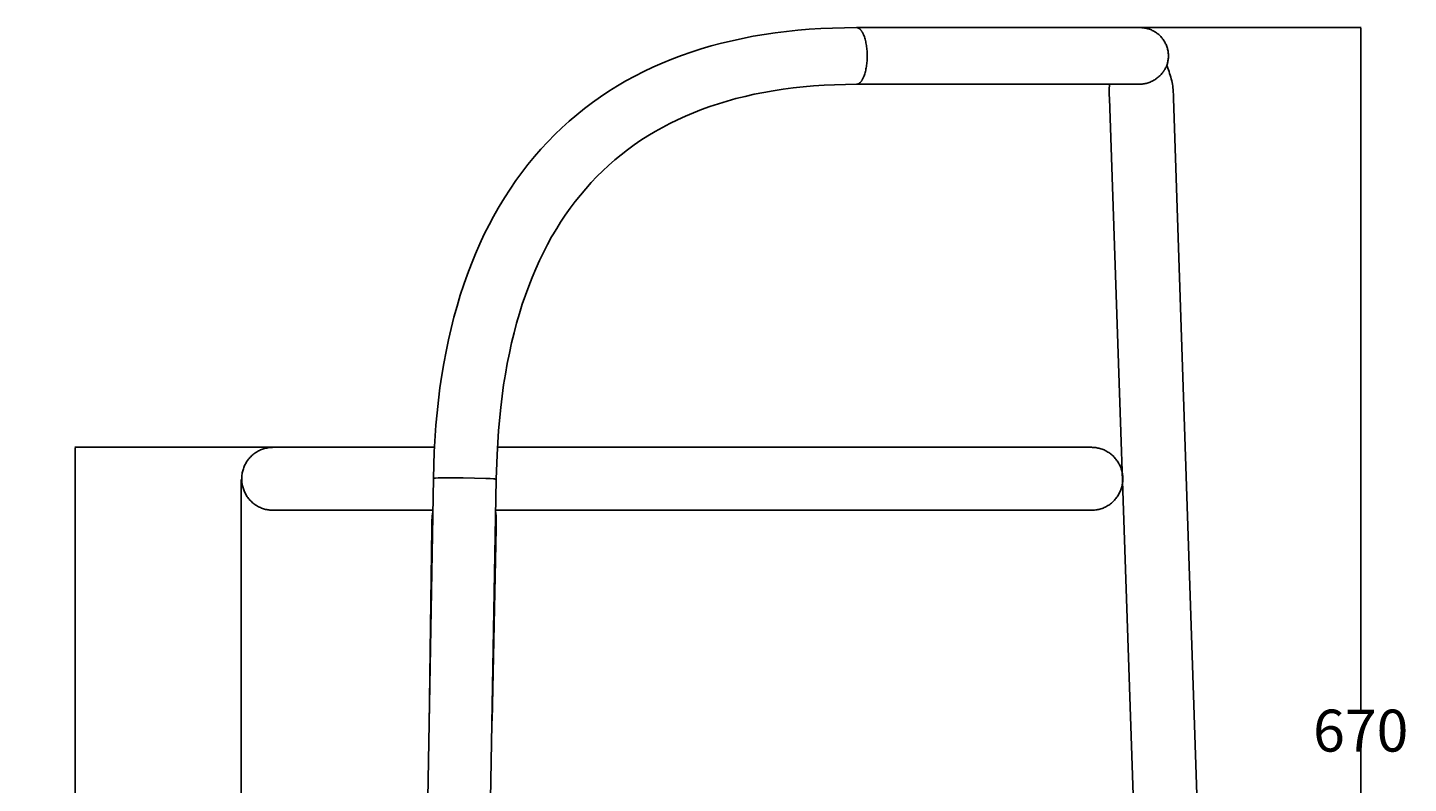
# Model space of a CAD drawing. Units: millimetres. Extents: x 3289 to 4771, y 1213 to 2596.
# Drawn here: x 4113 to 4771, y 1575 to 1936 of the extents above; entities that cross this region are included whole.
import ezdxf

# ---------------------------------------------------------------- set-up
doc = ezdxf.new("R2010")
doc.units = ezdxf.units.MM
doc.header["$MEASUREMENT"] = 0
doc.layers.add('Crea2D$visibili$linee', color=7, linetype='Continuous', true_color=0x000000)
doc.styles.get("Standard").update_dxf_attribs({"font": 'txt.shx', "height": 20})
doc.dimstyles.get("Standard").update_dxf_attribs({"dimtxt": 0.18, "dimasz": 0.18, "dimexe": 0.18, "dimexo": 0.0625, "dimgap": 0.09, "dimtad": 0, "dimtih": 1, "dimtoh": 1, "dimdec": 4, "dimzin": 0, "dimdsep": 46, "dimtxsty": 'Standard', "dimcen": 0.09, "dimadec": 0, "dimazin": 0, "dimtfac": 1, "dimtdec": 4, "dimtofl": 0, "dimtmove": 0, "dimatfit": 3, "dimfxl": 1, "dimtolj": 1, "dimtzin": 0, "dimarcsym": 0})

# ---------------------------------------------------------------- blocks, each defined once
blk = doc.blocks.new('*D4')
at = {"color": 0, "lineweight": -2, "transparency": 16777216}
for p, q in [((4214.43, 1720.2), (4214.43, 1225.79)), ((4677.25, 1270.59), (4677.25, 1225.79)), ((4214.61, 1225.97), (4419.09, 1225.97)), ((4677.07, 1225.97), (4472.6, 1225.97))]:
    blk.add_line(p, q, dxfattribs=at)
at = {"color": 0, "transparency": 16777216}
for points in [[(4214.61, 1226), (4214.61, 1225.94), (4214.43, 1225.97)], [(4677.07, 1226), (4677.07, 1225.94), (4677.25, 1225.97)]]:
    blk.add_solid(points, dxfattribs=at)
at = {"layer": 'Defpoints', "color": 0, "transparency": 16777216}
for p in [(4214.43, 1720.26), (4677.25, 1270.65), (4677.25, 1225.97)]:
    blk.add_point(p, dxfattribs=at)
at = {"color": 0, "transparency": 16777216, "insert": (4445.84, 1225.97), "char_height": 20, "attachment_point": 5}
blk.add_mtext('\\A1;463', dxfattribs=at)
blk = doc.blocks.new('*D5')
at = {"color": 0, "lineweight": -2, "transparency": 16777216}
for p, q in [((4635.68, 1935.52), (4748.18, 1935.52)), ((4748, 1935.34), (4748, 1610.61)), ((4748, 1265.7), (4748, 1590.43)), ((4673.94, 1265.52), (4748.18, 1265.52))]:
    blk.add_line(p, q, dxfattribs=at)
at = {"color": 0, "transparency": 16777216}
for points in [[(4747.97, 1935.34), (4748.03, 1935.34), (4748, 1935.52)], [(4747.97, 1265.7), (4748.03, 1265.7), (4748, 1265.52)]]:
    blk.add_solid(points, dxfattribs=at)
at = {"layer": 'Defpoints', "color": 0, "transparency": 16777216}
for p in [(4635.62, 1935.52), (4748, 1935.52), (4673.87, 1265.52)]:
    blk.add_point(p, dxfattribs=at)
at = {"color": 0, "transparency": 16777216, "insert": (4748, 1600.52), "char_height": 20, "attachment_point": 5}
blk.add_mtext('\\A1;670', dxfattribs=at)
blk = doc.blocks.new('*D6')
at = {"color": 0, "lineweight": -2, "transparency": 16777216}
for p, q in [((4229.55, 1735.52), (4135.11, 1735.52)), ((4135.29, 1735.34), (4135.29, 1510.61)), ((4135.29, 1265.7), (4135.29, 1490.43)), ((4313.44, 1265.52), (4135.11, 1265.52))]:
    blk.add_line(p, q, dxfattribs=at)
at = {"color": 0, "transparency": 16777216}
for points in [[(4135.26, 1735.34), (4135.32, 1735.34), (4135.29, 1735.52)], [(4135.26, 1265.7), (4135.32, 1265.7), (4135.29, 1265.52)]]:
    blk.add_solid(points, dxfattribs=at)
at = {"layer": 'Defpoints', "color": 0, "transparency": 16777216}
for p in [(4135.29, 1735.52), (4229.61, 1735.52), (4313.5, 1265.52)]:
    blk.add_point(p, dxfattribs=at)
at = {"color": 0, "transparency": 16777216, "insert": (4135.29, 1500.52), "char_height": 20, "attachment_point": 5}
blk.add_mtext('\\A1;470', dxfattribs=at)

msp = doc.modelspace()

# ---------------------------------------------------------------- linework, layer by layer
at = {"layer": 'Crea2D$visibili$linee', "color": 0}
for p, q in [((4485.07, 1934.71), (4490.64, 1935.07)), ((4490.64, 1935.07), (4496.21, 1935.32)), ((4496.21, 1935.32), (4501.91, 1935.47)), ((4501.91, 1935.47), (4507.62, 1935.52)), ((4507.62, 1935.52), (4507.67, 1935.52)), ((4507.67, 1935.52), (4507.73, 1935.52)), ((4507.67, 1935.52), (4642.83, 1935.52)), ((4507.73, 1935.52), (4507.79, 1935.51)), ((4507.79, 1935.51), (4507.85, 1935.51)), ((4507.85, 1935.51), (4507.9, 1935.5)), ((4507.9, 1935.5), (4507.96, 1935.49)), ((4507.96, 1935.49), (4508.02, 1935.48)), ((4508.02, 1935.48), (4508.08, 1935.47)), ((4508.08, 1935.47), (4508.14, 1935.45)), ((4508.14, 1935.45), (4508.2, 1935.43)), ((4508.2, 1935.43), (4508.25, 1935.42)), ((4508.25, 1935.42), (4508.31, 1935.4)), ((4508.31, 1935.4), (4508.37, 1935.37)), ((4508.37, 1935.37), (4508.43, 1935.35)), ((4508.43, 1935.35), (4508.49, 1935.32)), ((4508.49, 1935.32), (4508.55, 1935.3)), ((4508.55, 1935.3), (4508.61, 1935.27)), ((4508.61, 1935.27), (4508.67, 1935.23)), ((4508.67, 1935.23), (4508.73, 1935.2)), ((4508.73, 1935.2), (4508.79, 1935.16)), ((4508.79, 1935.16), (4508.85, 1935.13)), ((4508.85, 1935.13), (4508.91, 1935.09)), ((4508.91, 1935.09), (4508.97, 1935.04)), ((4508.97, 1935.04), (4509.03, 1935)), ((4509.03, 1935), (4509.09, 1934.95)), ((4509.09, 1934.95), (4509.15, 1934.91)), ((4642.83, 1935.52), (4643.29, 1935.51)), ((4643.29, 1935.51), (4643.75, 1935.49)), ((4643.75, 1935.49), (4644.21, 1935.45)), ((4644.21, 1935.45), (4644.67, 1935.4)), ((4644.67, 1935.4), (4645.13, 1935.32)), ((4645.13, 1935.32), (4645.58, 1935.24)), ((4645.58, 1935.24), (4646.03, 1935.14)), ((4646.03, 1935.14), (4646.48, 1935.02)), ((4646.48, 1935.02), (4646.92, 1934.89)), ((4443.34, 1928.1), (4448.33, 1929.3)), ((4448.33, 1929.3), (4453.35, 1930.39)), ((4453.35, 1930.39), (4458.48, 1931.37)), ((4458.48, 1931.37), (4463.64, 1932.25)), ((4463.64, 1932.25), (4468.92, 1933.02)), ((4468.92, 1933.02), (4474.22, 1933.69)), ((4474.22, 1933.69), (4479.64, 1934.25)), ((4479.64, 1934.25), (4485.07, 1934.71)), ((4509.15, 1934.91), (4509.21, 1934.86)), ((4509.21, 1934.86), (4509.27, 1934.8)), ((4509.27, 1934.8), (4509.33, 1934.75)), ((4509.33, 1934.75), (4509.39, 1934.69)), ((4509.39, 1934.69), (4509.45, 1934.63)), ((4509.45, 1934.63), (4509.51, 1934.57)), ((4509.51, 1934.57), (4509.57, 1934.51)), ((4509.57, 1934.51), (4509.63, 1934.45)), ((4509.63, 1934.45), (4509.74, 1934.31)), ((4509.74, 1934.31), (4509.86, 1934.17)), ((4509.86, 1934.17), (4509.98, 1934.01)), ((4509.98, 1934.01), (4510.09, 1933.85)), ((4510.09, 1933.85), (4510.2, 1933.68)), ((4510.2, 1933.68), (4510.32, 1933.51)), ((4510.32, 1933.51), (4510.43, 1933.32)), ((4510.43, 1933.32), (4510.54, 1933.13)), ((4510.54, 1933.13), (4510.64, 1932.93)), ((4510.64, 1932.93), (4510.75, 1932.72)), ((4510.75, 1932.72), (4510.85, 1932.5)), ((4510.85, 1932.5), (4510.96, 1932.28)), ((4510.96, 1932.28), (4511.06, 1932.05)), ((4511.06, 1932.05), (4511.15, 1931.81)), ((4511.15, 1931.81), (4511.25, 1931.57)), ((4511.25, 1931.57), (4511.43, 1931.06)), ((4511.43, 1931.06), (4511.6, 1930.53)), ((4511.6, 1930.53), (4511.77, 1929.98)), ((4511.77, 1929.98), (4511.92, 1929.41)), ((4511.92, 1929.41), (4512.05, 1928.82)), ((4512.05, 1928.82), (4512.18, 1928.22)), ((4646.92, 1934.89), (4647.35, 1934.74)), ((4647.35, 1934.74), (4647.79, 1934.58)), ((4647.79, 1934.58), (4648.21, 1934.4)), ((4648.21, 1934.4), (4648.63, 1934.21)), ((4648.63, 1934.21), (4649.04, 1934.01)), ((4649.04, 1934.01), (4649.45, 1933.79)), ((4649.45, 1933.79), (4649.85, 1933.56)), ((4649.85, 1933.56), (4650.24, 1933.31)), ((4650.24, 1933.31), (4650.62, 1933.05)), ((4650.62, 1933.05), (4650.99, 1932.78)), ((4650.99, 1932.78), (4651.35, 1932.49)), ((4651.35, 1932.49), (4651.71, 1932.2)), ((4651.71, 1932.2), (4652.05, 1931.89)), ((4652.05, 1931.89), (4652.38, 1931.57)), ((4652.38, 1931.57), (4652.7, 1931.24)), ((4652.7, 1931.24), (4653.01, 1930.89)), ((4653.01, 1930.89), (4653.3, 1930.54)), ((4653.3, 1930.54), (4653.59, 1930.18)), ((4653.59, 1930.18), (4653.86, 1929.81)), ((4653.86, 1929.81), (4654.12, 1929.42)), ((4654.12, 1929.42), (4654.37, 1929.04)), ((4654.37, 1929.04), (4654.6, 1928.64)), ((4654.6, 1928.64), (4654.82, 1928.23)), ((4419.62, 1920.49), (4424.2, 1922.23)), ((4424.2, 1922.23), (4428.89, 1923.86)), ((4428.89, 1923.86), (4433.62, 1925.38)), ((4433.62, 1925.38), (4438.46, 1926.8)), ((4438.46, 1926.8), (4443.34, 1928.1)), ((4512.18, 1928.22), (4512.29, 1927.61)), ((4512.29, 1927.61), (4512.39, 1926.99)), ((4512.39, 1926.99), (4512.48, 1926.36)), ((4512.48, 1926.36), (4512.55, 1925.74)), ((4512.55, 1925.74), (4512.62, 1925.11)), ((4512.62, 1925.11), (4512.67, 1924.48)), ((4512.67, 1924.48), (4512.7, 1923.85)), ((4512.7, 1923.85), (4512.73, 1923.23)), ((4512.73, 1923.23), (4512.75, 1922.02)), ((4512.75, 1922.02), (4512.73, 1920.81)), ((4654.82, 1928.23), (4655.02, 1927.82)), ((4655.02, 1927.82), (4655.22, 1927.4)), ((4655.22, 1927.4), (4655.39, 1926.97)), ((4655.39, 1926.97), (4655.55, 1926.54)), ((4655.55, 1926.54), (4655.7, 1926.1)), ((4655.7, 1926.1), (4655.83, 1925.66)), ((4655.83, 1925.66), (4655.95, 1925.22)), ((4655.95, 1925.22), (4656.05, 1924.77)), ((4656.05, 1924.77), (4656.14, 1924.31)), ((4656.14, 1924.31), (4656.21, 1923.86)), ((4656.21, 1923.86), (4656.26, 1923.4)), ((4656.26, 1923.4), (4656.3, 1922.94)), ((4656.3, 1922.94), (4656.32, 1922.48)), ((4656.32, 1922.48), (4656.33, 1922.02)), ((4656.33, 1922.02), (4656.32, 1921.56)), ((4406.28, 1914.6), (4410.65, 1916.68)), ((4410.65, 1916.68), (4415.08, 1918.63)), ((4415.08, 1918.63), (4419.62, 1920.49)), ((4512.05, 1915.22), (4511.92, 1914.63)), ((4512.18, 1915.82), (4512.05, 1915.22)), ((4512.29, 1916.43), (4512.18, 1915.82)), ((4512.39, 1917.05), (4512.29, 1916.43)), ((4512.48, 1917.68), (4512.39, 1917.05)), ((4512.55, 1918.31), (4512.48, 1917.68)), ((4512.62, 1918.94), (4512.55, 1918.31)), ((4512.67, 1919.56), (4512.62, 1918.94)), ((4512.7, 1920.19), (4512.67, 1919.56)), ((4512.73, 1920.81), (4512.7, 1920.19)), ((4654.35, 1915.16), (4654.37, 1915.19)), ((4654.39, 1915.23), (4654.37, 1915.19)), ((4654.39, 1915.23), (4654.61, 1915.58)), ((4654.61, 1915.58), (4654.82, 1915.95)), ((4654.82, 1915.95), (4655.02, 1916.32)), ((4655.02, 1916.32), (4655.2, 1916.69)), ((4655.2, 1916.69), (4655.38, 1917.07)), ((4655.38, 1917.07), (4655.54, 1917.46)), ((4655.69, 1917.9), (4655.54, 1917.46)), ((4656.31, 1915.46), (4655.54, 1917.46)), ((4655.82, 1918.35), (4655.69, 1917.9)), ((4655.94, 1918.8), (4655.82, 1918.35)), ((4656.05, 1919.25), (4655.94, 1918.8)), ((4656.13, 1919.71), (4656.05, 1919.25)), ((4656.2, 1920.17), (4656.13, 1919.71)), ((4656.26, 1920.63), (4656.2, 1920.17)), ((4656.3, 1921.09), (4656.26, 1920.63)), ((4656.32, 1921.56), (4656.3, 1921.09)), ((4656.63, 1914.59), (4656.31, 1915.46)), ((4393.68, 1907.72), (4397.79, 1910.12)), ((4397.79, 1910.12), (4402, 1912.42)), ((4402, 1912.42), (4406.28, 1914.6)), ((4508.25, 1908.63), (4508.2, 1908.61)), ((4508.31, 1908.65), (4508.25, 1908.63)), ((4508.37, 1908.67), (4508.31, 1908.65)), ((4508.43, 1908.69), (4508.37, 1908.67)), ((4508.49, 1908.72), (4508.43, 1908.69)), ((4508.55, 1908.75), (4508.49, 1908.72)), ((4508.61, 1908.78), (4508.55, 1908.75)), ((4508.67, 1908.81), (4508.61, 1908.78)), ((4508.73, 1908.84), (4508.67, 1908.81)), ((4508.79, 1908.88), (4508.73, 1908.84)), ((4508.85, 1908.92), (4508.79, 1908.88)), ((4508.91, 1908.96), (4508.85, 1908.92)), ((4508.97, 1909), (4508.91, 1908.96)), ((4509.03, 1909.04), (4508.97, 1909)), ((4509.09, 1909.09), (4509.03, 1909.04)), ((4509.15, 1909.14), (4509.09, 1909.09)), ((4509.21, 1909.19), (4509.15, 1909.14)), ((4509.27, 1909.24), (4509.21, 1909.19)), ((4509.33, 1909.29), (4509.27, 1909.24)), ((4509.39, 1909.35), (4509.33, 1909.29)), ((4509.45, 1909.41), (4509.39, 1909.35)), ((4509.51, 1909.47), (4509.45, 1909.41)), ((4509.57, 1909.53), (4509.51, 1909.47)), ((4509.63, 1909.6), (4509.57, 1909.53)), ((4509.74, 1909.73), (4509.63, 1909.6)), ((4509.86, 1909.88), (4509.74, 1909.73)), ((4509.98, 1910.03), (4509.86, 1909.88)), ((4510.09, 1910.19), (4509.98, 1910.03)), ((4510.2, 1910.36), (4510.09, 1910.19)), ((4510.32, 1910.54), (4510.2, 1910.36)), ((4510.43, 1910.72), (4510.32, 1910.54)), ((4510.54, 1910.91), (4510.43, 1910.72)), ((4510.64, 1911.12), (4510.54, 1910.91)), ((4510.75, 1911.32), (4510.64, 1911.12)), ((4510.85, 1911.54), (4510.75, 1911.32)), ((4510.96, 1911.76), (4510.85, 1911.54)), ((4511.06, 1911.99), (4510.96, 1911.76)), ((4511.15, 1912.23), (4511.06, 1911.99)), ((4511.25, 1912.47), (4511.15, 1912.23)), ((4511.43, 1912.98), (4511.25, 1912.47)), ((4511.6, 1913.51), (4511.43, 1912.98)), ((4511.77, 1914.06), (4511.6, 1913.51)), ((4511.92, 1914.63), (4511.77, 1914.06)), ((4643.78, 1908.6), (4644.27, 1908.67)), ((4644.27, 1908.67), (4644.76, 1908.75)), ((4644.76, 1908.75), (4645.25, 1908.85)), ((4645.25, 1908.85), (4645.73, 1908.96)), ((4645.73, 1908.96), (4646.21, 1909.09)), ((4646.21, 1909.09), (4646.69, 1909.24)), ((4646.69, 1909.24), (4647.16, 1909.4)), ((4647.16, 1909.4), (4647.62, 1909.58)), ((4647.62, 1909.58), (4648.08, 1909.78)), ((4648.08, 1909.78), (4648.53, 1909.99)), ((4648.53, 1909.99), (4648.97, 1910.21)), ((4648.97, 1910.21), (4649.4, 1910.45)), ((4649.4, 1910.45), (4649.83, 1910.71)), ((4649.83, 1910.71), (4650.25, 1910.98)), ((4650.25, 1910.98), (4650.66, 1911.27)), ((4650.66, 1911.27), (4651.05, 1911.56)), ((4651.05, 1911.56), (4651.44, 1911.87)), ((4651.44, 1911.87), (4651.82, 1912.2)), ((4651.82, 1912.2), (4652.18, 1912.54)), ((4652.18, 1912.54), (4652.53, 1912.89)), ((4652.53, 1912.89), (4652.88, 1913.25)), ((4652.88, 1913.25), (4653.2, 1913.62)), ((4653.3, 1913.74), (4653.2, 1913.62)), ((4653.3, 1913.74), (4653.43, 1913.89)), ((4653.46, 1913.93), (4653.43, 1913.89)), ((4653.46, 1913.93), (4653.74, 1914.29)), ((4653.83, 1914.4), (4653.74, 1914.29)), ((4653.83, 1914.4), (4653.94, 1914.56)), ((4653.96, 1914.59), (4653.94, 1914.56)), ((4653.96, 1914.59), (4654.12, 1914.81)), ((4654.15, 1914.87), (4654.12, 1914.81)), ((4654.15, 1914.87), (4654.29, 1915.07)), ((4654.35, 1915.16), (4654.29, 1915.07)), ((4656.93, 1913.71), (4656.63, 1914.59)), ((4657.22, 1912.84), (4656.93, 1913.71)), ((4657.48, 1911.97), (4657.22, 1912.84)), ((4657.72, 1911.1), (4657.48, 1911.97)), ((4657.94, 1910.24), (4657.72, 1911.1)), ((4658.13, 1909.38), (4657.94, 1910.24)), ((4658.29, 1908.52), (4658.13, 1909.38)), ((4381.82, 1899.84), (4385.69, 1902.58)), ((4385.69, 1902.58), (4389.64, 1905.21)), ((4389.64, 1905.21), (4393.68, 1907.72)), ((4454.57, 1902.76), (4450.22, 1901.67)), ((4458.95, 1903.74), (4454.57, 1902.76)), ((4463.47, 1904.64), (4458.95, 1903.74)), ((4468.01, 1905.45), (4463.47, 1904.64)), ((4472.7, 1906.17), (4468.01, 1905.45)), ((4477.41, 1906.78), (4472.7, 1906.17)), ((4482.27, 1907.31), (4477.41, 1906.78)), ((4487.15, 1907.74), (4482.27, 1907.31)), ((4492.18, 1908.09), (4487.15, 1907.74)), ((4497.22, 1908.33), (4492.18, 1908.09)), ((4502.42, 1908.47), (4497.22, 1908.33)), ((4507.62, 1908.52), (4502.42, 1908.47)), ((4507.67, 1908.52), (4507.62, 1908.52)), ((4507.73, 1908.52), (4507.67, 1908.52)), ((4507.67, 1908.52), (4642.32, 1908.52)), ((4507.79, 1908.53), (4507.73, 1908.52)), ((4507.85, 1908.53), (4507.79, 1908.53)), ((4507.9, 1908.54), (4507.85, 1908.53)), ((4507.96, 1908.55), (4507.9, 1908.54)), ((4508.02, 1908.56), (4507.96, 1908.55)), ((4508.08, 1908.58), (4508.02, 1908.56)), ((4508.14, 1908.59), (4508.08, 1908.58)), ((4508.2, 1908.61), (4508.14, 1908.59)), ((4628.13, 1905.18), (4628.14, 1906.02)), ((4628.16, 1903.49), (4628.13, 1905.18)), ((4628.14, 1906.02), (4628.16, 1906.85)), ((4628.16, 1906.85), (4628.21, 1907.69)), ((4628.21, 1901.8), (4628.16, 1903.49)), ((4628.21, 1907.69), (4628.29, 1908.52)), ((4642.32, 1908.52), (4643.29, 1908.56)), ((4643.29, 1908.56), (4643.78, 1908.6)), ((4658.42, 1907.67), (4658.29, 1908.52)), ((4658.52, 1906.81), (4658.42, 1907.67)), ((4658.61, 1905.96), (4658.52, 1906.81)), ((4658.67, 1905.12), (4658.61, 1905.96)), ((4658.76, 1903.43), (4658.67, 1905.12)), ((4658.81, 1901.74), (4658.76, 1903.43)), ((4374.35, 1894.04), (4378.04, 1897)), ((4378.04, 1897), (4381.82, 1899.84)), ((4433.79, 1896.45), (4429.91, 1894.93)), ((4437.79, 1897.9), (4433.79, 1896.45)), ((4441.84, 1899.24), (4437.79, 1897.9)), ((4446.01, 1900.5), (4441.84, 1899.24)), ((4450.22, 1901.67), (4446.01, 1900.5)), ((4642.97, 1469.02), (4628.21, 1901.8)), ((4675.03, 1415.52), (4658.81, 1901.74)), ((4367.24, 1887.8), (4370.75, 1890.98)), ((4370.75, 1890.98), (4374.35, 1894.04)), ((4418.7, 1889.83), (4415.15, 1887.97)), ((4422.37, 1891.62), (4418.7, 1889.83)), ((4426.08, 1893.31), (4422.37, 1891.62)), ((4429.91, 1894.93), (4426.08, 1893.31)), ((4360.49, 1881.14), (4363.82, 1884.52)), ((4363.82, 1884.52), (4367.24, 1887.8)), ((4408.26, 1883.96), (4404.93, 1881.83)), ((4411.66, 1886), (4408.26, 1883.96)), ((4415.15, 1887.97), (4411.66, 1886)), ((4354.12, 1874.04), (4357.26, 1877.64)), ((4357.26, 1877.64), (4360.49, 1881.14)), ((4398.53, 1877.31), (4395.46, 1874.93)), ((4401.7, 1879.62), (4398.53, 1877.31)), ((4404.93, 1881.83), (4401.7, 1879.62)), ((4348.14, 1866.53), (4351.08, 1870.33)), ((4351.08, 1870.33), (4354.12, 1874.04)), ((4389.52, 1869.89), (4386.68, 1867.24)), ((4392.45, 1872.45), (4389.52, 1869.89)), ((4395.46, 1874.93), (4392.45, 1872.45)), ((4342.54, 1858.61), (4345.28, 1862.61)), ((4345.28, 1862.61), (4348.14, 1866.53)), ((4383.9, 1864.5), (4381.21, 1861.68)), ((4386.68, 1867.24), (4383.9, 1864.5)), ((4339.88, 1854.48), (4342.54, 1858.61)), ((4378.58, 1858.76), (4376.05, 1855.76)), ((4381.21, 1861.68), (4378.58, 1858.76)), ((4334.67, 1845.58), (4336.91, 1849.56)), ((4336.91, 1849.56), (4337.33, 1850.28)), ((4337.33, 1850.28), (4339.88, 1854.48)), ((4371.18, 1849.48), (4368.86, 1846.18)), ((4373.57, 1852.65), (4371.18, 1849.48)), ((4376.05, 1855.76), (4373.57, 1852.65)), ((4332.52, 1841.55), (4334.67, 1845.58)), ((4366.62, 1842.82), (4364.75, 1839.83)), ((4368.86, 1846.18), (4366.62, 1842.82)), ((4328.1, 1832.44), (4330.25, 1837.03)), ((4330.25, 1837.03), (4332.52, 1841.55)), ((4362.94, 1836.8), (4362.36, 1835.79)), ((4364.75, 1839.83), (4362.94, 1836.8)), ((4326.04, 1827.72), (4328.1, 1832.44)), ((4360.33, 1832.1), (4358.4, 1828.37)), ((4362.36, 1835.79), (4360.33, 1832.1)), ((4324.09, 1822.94), (4326.04, 1827.72)), ((4356.53, 1824.49), (4354.75, 1820.56)), ((4358.4, 1828.37), (4356.53, 1824.49)), ((4320.47, 1813.06), (4322.22, 1818.02)), ((4322.22, 1818.02), (4324.09, 1822.94)), ((4353.03, 1816.48), (4351.41, 1812.36)), ((4354.75, 1820.56), (4353.03, 1816.48)), ((4318.81, 1807.96), (4320.47, 1813.06)), ((4351.41, 1812.36), (4349.84, 1808.08)), ((4317.26, 1802.81), (4318.81, 1807.96)), ((4348.38, 1803.76), (4346.97, 1799.27)), ((4349.84, 1808.08), (4348.38, 1803.76)), ((4314.44, 1792.19), (4315.79, 1797.51)), ((4315.79, 1797.51), (4317.26, 1802.81)), ((4346.97, 1799.27), (4345.66, 1794.75)), ((4313.17, 1786.7), (4314.44, 1792.19)), ((4345.66, 1794.75), (4344.42, 1790.06)), ((4312.02, 1781.19), (4313.17, 1786.7)), ((4343.27, 1785.34), (4342.19, 1780.44)), ((4344.42, 1790.06), (4343.27, 1785.34)), ((4310.96, 1775.52), (4312.02, 1781.19)), ((4342.19, 1780.44), (4341.21, 1775.52)), ((4310.01, 1769.83), (4310.96, 1775.52)), ((4340.3, 1770.42), (4339.48, 1765.3)), ((4341.21, 1775.52), (4340.3, 1770.42)), ((4308.37, 1757.96), (4309.13, 1763.9)), ((4309.13, 1763.9), (4310.01, 1769.83)), ((4339.48, 1765.3), (4338.72, 1759.9)), ((4307.72, 1752), (4308.37, 1757.96)), ((4338.72, 1759.9), (4338.06, 1754.48)), ((4307.18, 1746.02), (4307.72, 1752)), ((4338.06, 1754.48), (4337.03, 1743.61)), ((4306.36, 1733.4), (4307.18, 1746.02)), ((4337.03, 1743.61), (4336.31, 1731.96)), ((4218.55, 1730.66), (4218.91, 1731.04)), ((4218.91, 1731.04), (4219.28, 1731.4)), ((4219.28, 1731.4), (4219.66, 1731.75)), ((4219.66, 1731.75), (4220.06, 1732.09)), ((4220.06, 1732.09), (4220.46, 1732.41)), ((4220.46, 1732.41), (4220.88, 1732.72)), ((4220.88, 1732.72), (4221.3, 1733.01)), ((4221.3, 1733.01), (4221.74, 1733.29)), ((4221.74, 1733.29), (4222.18, 1733.55)), ((4222.18, 1733.55), (4222.64, 1733.8)), ((4222.64, 1733.8), (4223.1, 1734.04)), ((4223.1, 1734.04), (4223.57, 1734.25)), ((4223.57, 1734.25), (4224.05, 1734.45)), ((4224.05, 1734.45), (4224.53, 1734.64)), ((4224.53, 1734.64), (4225.02, 1734.8)), ((4225.02, 1734.8), (4225.52, 1734.95)), ((4225.52, 1734.95), (4226.02, 1735.08)), ((4226.02, 1735.08), (4226.52, 1735.2)), ((4226.52, 1735.2), (4227.03, 1735.3)), ((4227.03, 1735.3), (4227.54, 1735.38)), ((4227.54, 1735.38), (4228.06, 1735.44)), ((4228.06, 1735.44), (4228.57, 1735.49)), ((4228.57, 1735.49), (4229.09, 1735.51)), ((4229.09, 1735.51), (4229.61, 1735.52)), ((4229.61, 1735.52), (4306.46, 1735.52)), ((4229.61, 1735.52), (4229.61, 1735.52)), ((4305.96, 1720.76), (4306.36, 1733.4)), ((4336.31, 1731.96), (4335.95, 1720.29)), ((4336.49, 1735.52), (4424.61, 1735.52)), ((4424.61, 1735.52), (4619.61, 1735.52)), ((4620.13, 1735.51), (4619.61, 1735.52)), ((4620.64, 1735.49), (4620.13, 1735.51)), ((4621.16, 1735.44), (4620.64, 1735.49)), ((4621.67, 1735.38), (4621.16, 1735.44)), ((4622.19, 1735.3), (4621.67, 1735.38)), ((4622.69, 1735.2), (4622.19, 1735.3)), ((4623.2, 1735.08), (4622.69, 1735.2)), ((4623.7, 1734.95), (4623.2, 1735.08)), ((4624.2, 1734.8), (4623.7, 1734.95)), ((4624.69, 1734.64), (4624.2, 1734.8)), ((4625.17, 1734.45), (4624.69, 1734.64)), ((4625.65, 1734.25), (4625.17, 1734.45)), ((4626.12, 1734.04), (4625.65, 1734.25)), ((4626.58, 1733.8), (4626.12, 1734.04)), ((4627.03, 1733.55), (4626.58, 1733.8)), ((4627.48, 1733.29), (4627.03, 1733.55)), ((4627.92, 1733.01), (4627.48, 1733.29)), ((4628.34, 1732.72), (4627.92, 1733.01)), ((4628.76, 1732.41), (4628.34, 1732.72)), ((4629.16, 1732.09), (4628.76, 1732.41)), ((4629.56, 1731.75), (4629.16, 1732.09)), ((4629.94, 1731.4), (4629.56, 1731.75)), ((4630.31, 1731.04), (4629.94, 1731.4)), ((4630.66, 1730.66), (4630.31, 1731.04)), ((4214.99, 1723.86), (4215.11, 1724.36)), ((4215.11, 1724.36), (4215.25, 1724.86)), ((4215.25, 1724.86), (4215.41, 1725.35)), ((4215.41, 1725.35), (4215.58, 1725.84)), ((4215.58, 1725.84), (4215.78, 1726.32)), ((4215.78, 1726.32), (4215.98, 1726.79)), ((4215.98, 1726.79), (4216.21, 1727.26)), ((4216.21, 1727.26), (4216.45, 1727.72)), ((4216.45, 1727.72), (4216.71, 1728.17)), ((4216.71, 1728.17), (4216.98, 1728.61)), ((4216.98, 1728.61), (4217.26, 1729.04)), ((4217.26, 1729.04), (4217.57, 1729.46)), ((4217.57, 1729.46), (4217.88, 1729.87)), ((4217.88, 1729.87), (4218.21, 1730.27)), ((4218.21, 1730.27), (4218.55, 1730.66)), ((4631.01, 1730.27), (4630.66, 1730.66)), ((4631.34, 1729.87), (4631.01, 1730.27)), ((4631.65, 1729.46), (4631.34, 1729.87)), ((4631.95, 1729.04), (4631.65, 1729.46)), ((4632.24, 1728.61), (4631.95, 1729.04)), ((4632.51, 1728.17), (4632.24, 1728.61)), ((4632.77, 1727.72), (4632.51, 1728.17)), ((4633.01, 1727.26), (4632.77, 1727.72)), ((4633.23, 1726.79), (4633.01, 1727.26)), ((4633.44, 1726.32), (4633.23, 1726.79)), ((4633.63, 1725.84), (4633.44, 1726.32)), ((4633.81, 1725.35), (4633.63, 1725.84)), ((4633.97, 1724.86), (4633.81, 1725.35)), ((4634.11, 1724.36), (4633.97, 1724.86)), ((4634.23, 1723.86), (4634.11, 1724.36)), ((4214.61, 1720.78), (4214.63, 1721.3)), ((4214.61, 1720.26), (4214.61, 1720.78)), ((4214.63, 1719.74), (4214.61, 1720.26)), ((4214.63, 1721.3), (4214.67, 1721.81)), ((4214.67, 1719.23), (4214.63, 1719.74)), ((4214.67, 1721.81), (4214.72, 1722.33)), ((4214.72, 1718.71), (4214.67, 1719.23)), ((4214.72, 1722.33), (4214.79, 1722.84)), ((4214.79, 1718.2), (4214.72, 1718.71)), ((4214.79, 1722.84), (4214.88, 1723.35)), ((4214.88, 1717.69), (4214.79, 1718.2)), ((4214.88, 1723.35), (4214.99, 1723.86)), ((4303.31, 1568.16), (4305.96, 1720.75)), ((4305.96, 1720.76), (4305.96, 1720.77)), ((4305.96, 1720.77), (4305.96, 1720.77)), ((4305.96, 1720.77), (4305.97, 1720.77)), ((4305.96, 1720.75), (4305.96, 1720.76)), ((4305.96, 1720.76), (4305.96, 1720.76)), ((4305.96, 1720.76), (4305.96, 1720.76)), ((4305.96, 1720.76), (4305.96, 1720.76)), ((4305.97, 1720.77), (4305.97, 1720.78)), ((4305.97, 1720.78), (4305.98, 1720.78)), ((4305.97, 1720.77), (4305.97, 1720.77)), ((4305.98, 1720.78), (4305.99, 1720.79)), ((4305.98, 1720.78), (4305.98, 1720.78)), ((4305.98, 1720.78), (4305.98, 1720.78)), ((4305.99, 1720.79), (4306, 1720.79)), ((4306, 1720.79), (4306, 1720.79)), ((4306, 1720.79), (4306.01, 1720.79)), ((4306.01, 1720.79), (4306.02, 1720.79)), ((4306.02, 1720.79), (4306.02, 1720.8)), ((4306.02, 1720.8), (4306.04, 1720.8)), ((4306.04, 1720.8), (4306.06, 1720.81)), ((4306.06, 1720.81), (4306.08, 1720.81)), ((4306.08, 1720.81), (4306.13, 1720.82)), ((4306.13, 1720.82), (4306.18, 1720.83)), ((4306.18, 1720.83), (4306.25, 1720.84)), ((4306.25, 1720.84), (4306.32, 1720.85)), ((4306.32, 1720.85), (4306.49, 1720.87)), ((4306.49, 1720.87), (4306.94, 1720.9)), ((4306.94, 1720.9), (4308.25, 1720.96)), ((4308.25, 1720.96), (4310.09, 1721)), ((4310.09, 1721), (4320.2, 1720.98)), ((4320.2, 1720.98), (4331.01, 1720.69)), ((4331.01, 1720.69), (4333.08, 1720.59)), ((4333.08, 1720.59), (4334.6, 1720.49)), ((4335.95, 1720.28), (4333.28, 1567.88)), ((4334.6, 1720.49), (4335.15, 1720.44)), ((4335.15, 1720.44), (4335.37, 1720.42)), ((4335.37, 1720.42), (4335.55, 1720.39)), ((4335.55, 1720.39), (4335.69, 1720.37)), ((4335.69, 1720.37), (4335.75, 1720.36)), ((4335.75, 1720.36), (4335.81, 1720.35)), ((4335.81, 1720.35), (4335.83, 1720.34)), ((4335.83, 1720.34), (4335.85, 1720.34)), ((4335.85, 1720.34), (4335.87, 1720.33)), ((4335.87, 1720.33), (4335.89, 1720.33)), ((4335.89, 1720.33), (4335.89, 1720.33)), ((4335.89, 1720.33), (4335.9, 1720.32)), ((4335.9, 1720.32), (4335.91, 1720.32)), ((4335.91, 1720.32), (4335.91, 1720.32)), ((4335.91, 1720.32), (4335.92, 1720.32)), ((4335.92, 1720.32), (4335.93, 1720.31)), ((4335.93, 1720.31), (4335.93, 1720.31)), ((4335.93, 1720.31), (4335.93, 1720.31)), ((4335.93, 1720.31), (4335.94, 1720.31)), ((4335.94, 1720.31), (4335.94, 1720.3)), ((4335.94, 1720.3), (4335.94, 1720.3)), ((4335.94, 1720.3), (4335.94, 1720.3)), ((4335.94, 1720.3), (4335.94, 1720.3)), ((4335.94, 1720.3), (4335.94, 1720.3)), ((4335.94, 1720.3), (4335.94, 1720.3)), ((4335.94, 1720.3), (4335.95, 1720.3)), ((4335.95, 1720.3), (4335.95, 1720.3)), ((4335.95, 1720.3), (4335.95, 1720.3)), ((4335.95, 1720.3), (4335.95, 1720.3)), ((4335.95, 1720.3), (4335.95, 1720.3)), ((4335.95, 1720.3), (4335.95, 1720.3)), ((4335.95, 1720.3), (4335.95, 1720.3)), ((4335.95, 1720.3), (4335.95, 1720.3)), ((4335.95, 1720.3), (4335.95, 1720.3)), ((4335.95, 1720.3), (4335.95, 1720.29)), ((4335.95, 1720.29), (4335.95, 1720.29)), ((4335.95, 1720.29), (4335.95, 1720.29)), ((4335.95, 1720.29), (4335.95, 1720.29)), ((4335.95, 1720.29), (4335.95, 1720.29)), ((4335.95, 1720.29), (4335.95, 1720.29)), ((4335.95, 1720.29), (4335.95, 1720.29)), ((4335.95, 1720.29), (4335.95, 1720.29)), ((4335.95, 1720.29), (4335.95, 1720.29)), ((4335.95, 1720.29), (4335.95, 1720.29)), ((4335.95, 1720.29), (4335.95, 1720.29)), ((4335.95, 1720.29), (4335.95, 1720.29)), ((4335.95, 1720.29), (4335.95, 1720.29)), ((4335.95, 1720.29), (4335.95, 1720.29)), ((4335.95, 1720.29), (4335.95, 1720.29)), ((4335.95, 1720.29), (4335.95, 1720.29)), ((4335.95, 1720.29), (4335.95, 1720.29)), ((4335.95, 1720.29), (4335.95, 1720.29)), ((4335.95, 1720.29), (4335.95, 1720.29)), ((4335.95, 1720.29), (4335.95, 1720.29)), ((4335.95, 1720.29), (4335.95, 1720.29)), ((4335.95, 1720.29), (4335.95, 1720.29)), ((4335.95, 1720.29), (4335.95, 1720.29)), ((4335.95, 1720.29), (4335.95, 1720.29)), ((4335.95, 1720.29), (4335.95, 1720.29)), ((4335.95, 1720.29), (4335.95, 1720.28)), ((4335.95, 1720.28), (4335.95, 1720.28)), ((4335.95, 1720.28), (4335.95, 1720.28)), ((4335.95, 1720.28), (4335.95, 1720.28)), ((4335.95, 1720.28), (4335.95, 1720.28)), ((4335.95, 1720.28), (4335.95, 1720.28)), ((4634.34, 1723.35), (4634.23, 1723.86)), ((4634.43, 1722.84), (4634.34, 1723.35)), ((4634.34, 1717.69), (4634.43, 1718.2)), ((4634.5, 1722.33), (4634.43, 1722.84)), ((4634.43, 1718.2), (4634.5, 1718.71)), ((4634.55, 1721.81), (4634.5, 1722.33)), ((4634.5, 1718.71), (4634.55, 1719.23)), ((4634.59, 1721.3), (4634.55, 1721.81)), ((4634.55, 1719.23), (4634.59, 1719.74)), ((4634.61, 1720.78), (4634.59, 1721.3)), ((4634.59, 1719.74), (4634.61, 1720.26)), ((4634.61, 1720.26), (4634.61, 1720.78)), ((4214.99, 1717.18), (4214.88, 1717.69)), ((4215.11, 1716.68), (4214.99, 1717.18)), ((4215.25, 1716.18), (4215.11, 1716.68)), ((4215.41, 1715.69), (4215.25, 1716.18)), ((4215.58, 1715.2), (4215.41, 1715.69)), ((4215.78, 1714.72), (4215.58, 1715.2)), ((4215.98, 1714.25), (4215.78, 1714.72)), ((4216.21, 1713.78), (4215.98, 1714.25)), ((4216.45, 1713.32), (4216.21, 1713.78)), ((4216.71, 1712.87), (4216.45, 1713.32)), ((4216.98, 1712.43), (4216.71, 1712.87)), ((4217.26, 1712), (4216.98, 1712.43)), ((4217.57, 1711.58), (4217.26, 1712)), ((4217.88, 1711.17), (4217.57, 1711.58)), ((4631.34, 1711.17), (4631.65, 1711.58)), ((4631.65, 1711.58), (4631.95, 1712)), ((4631.95, 1712), (4632.24, 1712.43)), ((4632.24, 1712.43), (4632.51, 1712.87)), ((4632.51, 1712.87), (4632.77, 1713.32)), ((4632.77, 1713.32), (4633.01, 1713.78)), ((4633.01, 1713.78), (4633.23, 1714.25)), ((4633.23, 1714.25), (4633.44, 1714.72)), ((4633.44, 1714.72), (4633.63, 1715.2)), ((4633.63, 1715.2), (4633.81, 1715.69)), ((4633.81, 1715.69), (4633.97, 1716.18)), ((4633.97, 1716.18), (4634.11, 1716.68)), ((4634.11, 1716.68), (4634.23, 1717.18)), ((4634.23, 1717.18), (4634.34, 1717.69)), ((4218.21, 1710.77), (4217.88, 1711.17)), ((4218.55, 1710.38), (4218.21, 1710.77)), ((4218.91, 1710.01), (4218.55, 1710.38)), ((4219.28, 1709.64), (4218.91, 1710.01)), ((4219.66, 1709.29), (4219.28, 1709.64)), ((4220.06, 1708.96), (4219.66, 1709.29)), ((4220.46, 1708.63), (4220.06, 1708.96)), ((4220.88, 1708.33), (4220.46, 1708.63)), ((4221.3, 1708.03), (4220.88, 1708.33)), ((4221.74, 1707.75), (4221.3, 1708.03)), ((4222.18, 1707.49), (4221.74, 1707.75)), ((4222.64, 1707.24), (4222.18, 1707.49)), ((4223.1, 1707.01), (4222.64, 1707.24)), ((4223.57, 1706.79), (4223.1, 1707.01)), ((4224.05, 1706.59), (4223.57, 1706.79)), ((4224.53, 1706.41), (4224.05, 1706.59)), ((4225.02, 1706.24), (4224.53, 1706.41)), ((4225.52, 1706.09), (4225.02, 1706.24)), ((4226.02, 1705.96), (4225.52, 1706.09)), ((4226.52, 1705.84), (4226.02, 1705.96)), ((4227.03, 1705.74), (4226.52, 1705.84)), ((4227.54, 1705.66), (4227.03, 1705.74)), ((4228.06, 1705.6), (4227.54, 1705.66)), ((4228.57, 1705.56), (4228.06, 1705.6)), ((4229.09, 1705.53), (4228.57, 1705.56)), ((4229.61, 1705.52), (4229.09, 1705.53)), ((4229.61, 1705.52), (4305.71, 1705.52)), ((4305.54, 1703.83), (4305.67, 1704.81)), ((4305.67, 1704.81), (4305.7, 1704.97)), ((4335.72, 1705.52), (4424.61, 1705.52)), ((4424.61, 1705.52), (4619.61, 1705.52)), ((4619.61, 1705.52), (4620.13, 1705.53)), ((4620.13, 1705.53), (4620.64, 1705.56)), ((4620.64, 1705.56), (4621.16, 1705.6)), ((4621.16, 1705.6), (4621.67, 1705.66)), ((4621.67, 1705.66), (4622.19, 1705.74)), ((4622.19, 1705.74), (4622.69, 1705.84)), ((4622.69, 1705.84), (4623.2, 1705.96)), ((4623.2, 1705.96), (4623.7, 1706.09)), ((4623.7, 1706.09), (4624.2, 1706.24)), ((4624.2, 1706.24), (4624.69, 1706.41)), ((4624.69, 1706.41), (4625.17, 1706.59)), ((4625.17, 1706.59), (4625.65, 1706.79)), ((4625.65, 1706.79), (4626.12, 1707.01)), ((4626.12, 1707.01), (4626.58, 1707.24)), ((4626.58, 1707.24), (4627.03, 1707.49)), ((4627.03, 1707.49), (4627.48, 1707.75)), ((4627.48, 1707.75), (4627.92, 1708.03)), ((4627.92, 1708.03), (4628.34, 1708.33)), ((4628.34, 1708.33), (4628.76, 1708.63)), ((4628.76, 1708.63), (4629.16, 1708.96)), ((4629.16, 1708.96), (4629.56, 1709.29)), ((4629.56, 1709.29), (4629.94, 1709.64)), ((4629.94, 1709.64), (4630.31, 1710.01)), ((4630.31, 1710.01), (4630.66, 1710.38)), ((4630.66, 1710.38), (4631.01, 1710.77)), ((4631.01, 1710.77), (4631.34, 1711.17)), ((4305.22, 1696.96), (4305.25, 1698.93)), ((4305.25, 1698.93), (4305.31, 1700.89)), ((4305.31, 1700.89), (4305.36, 1701.87)), ((4305.36, 1701.87), (4305.44, 1702.85)), ((4305.44, 1702.85), (4305.54, 1703.83)), ((4335.71, 1704.52), (4335.84, 1702.63)), ((4335.84, 1702.63), (4335.91, 1700.74)), ((4335.92, 1698.85), (4335.87, 1696.96)), ((4335.91, 1700.74), (4335.92, 1698.85)), ((4303.94, 1603.21), (4305.22, 1696.96)), ((4335.87, 1696.96), (4333.97, 1605.11))]:
    msp.add_line(p, q, dxfattribs=at)

# ---------------------------------------------------------------- dimensions: what is measured, and where the dimension line sits
at = {"color": 3}
for base, p1, p2, picture, middle in [((4748, 1935.52), (4673.87, 1265.52), (4635.62, 1935.52), '*D5', (4748, 1600.52)), ((4135.29, 1735.52), (4313.5, 1265.52), (4229.61, 1735.52), '*D6', (4135.29, 1500.52))]:
    dim = msp.add_linear_dim(base=base, p1=p1, p2=p2, angle=90, dimstyle='Standard', override={"dimtxt": 5, "dimdec": 0, "dimtdec": 0, "dimtmove": 2}, dxfattribs=at)
    dim.commit()
    dim.dimension.update_dxf_attribs({"geometry": picture, "text_midpoint": middle})
dim = msp.add_linear_dim(base=(4677.25, 1225.97), p1=(4214.43, 1720.26), p2=(4677.25, 1270.65), dimstyle='Standard', override={"dimtxt": 5, "dimdec": 0, "dimtdec": 0, "dimtmove": 2}, dxfattribs=at)
dim.commit()
dim.dimension.update_dxf_attribs({"geometry": '*D4', "text_midpoint": (4445.84, 1225.97)})

doc.saveas('drawing.dxf')
